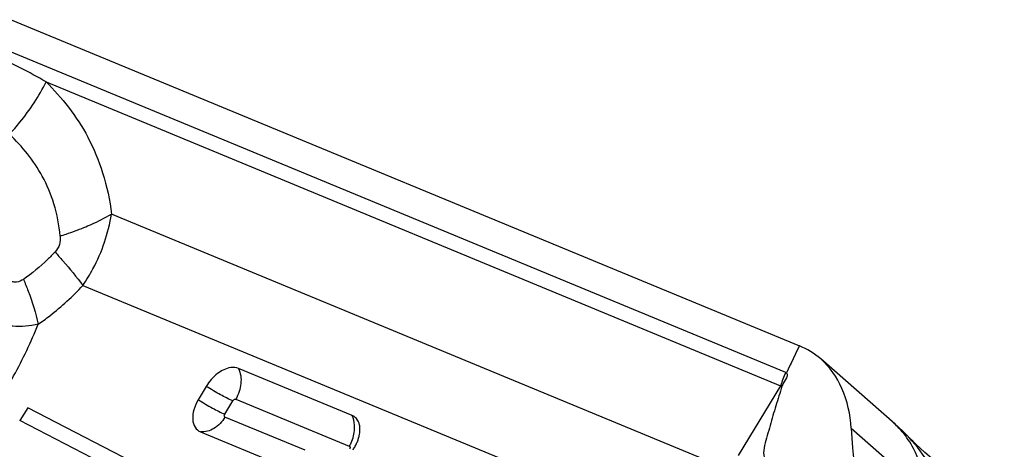
# Model space of a CAD drawing. Units: millimetres. Extents: x 0 to 841, y 0 to 594.
# Drawn here: x 190 to 194, y 274 to 276 of the extents above; entities that cross this region are included whole.
import ezdxf

# ---------------------------------------------------------------- set-up
doc = ezdxf.new("R2010")
doc.units = ezdxf.units.MM
doc.header["$LTSCALE"] = 46.255
doc.layers.add('607065213-000_CL', color=7, linetype='CONTINUOUS')

msp = doc.modelspace()

# ---------------------------------------------------------------- linework, layer by layer
at = {"layer": '607065213-000_CL', "color": 7, "linetype": 'CONTINUOUS'}
for p, q in [((190.1339, 275.7636), (193.3498, 274.4333)), ((191.5252, 274.149), (191.0616, 274.3408)), ((193.3044, 274.3379), (193.2971, 274.3226)), ((190.9301, 274.2677), (190.8975, 274.2133)), ((190.2024, 274.1802), (190.1687, 274.1282)), ((190.9066, 274.082), (191.2339, 273.9466))]:
    msp.add_line(p, q, dxfattribs=at)
at = {"layer": '607065213-000_CL', "color": 9, "linetype": 'CONTINUOUS'}
for p, q in [((193.2942, 274.3238), (190.0812, 275.653)), ((190.2768, 275.5098), (193.2734, 274.2702)), ((193.0191, 273.9458), (190.5428, 274.9701)), ((190.4266, 274.6798), (192.8485, 273.6779)), ((193.3426, 274.4181), (193.3158, 274.3618)), ((193.3498, 274.4333), (193.3426, 274.4181)), ((193.3125, 274.3549), (193.3044, 274.3379)), ((193.3158, 274.3618), (193.3125, 274.3549)), ((193.2734, 274.2702), (193.1002, 273.985)), ((190.9917, 273.7726), (190.2025, 274.1801)), ((191.0055, 274.1543), (191.0381, 274.2087)), ((191.05, 274.2154), (191.5136, 274.0236)), ((191.3336, 274.007), (191.0063, 274.1424)), ((190.9176, 273.7424), (190.1687, 274.1282)), ((193.5615, 274.0971), (193.866, 273.8305))]:
    msp.add_line(p, q, dxfattribs=at)
at = {"layer": '607065213-000_CL', "color": 7, "linetype": 'CONTINUOUS'}
for points in [[(193.8038, 274.0523), (193.787, 274.0694), (193.7715, 274.0846), (193.7555, 274.0998), (193.7388, 274.115), (193.437, 274.3794)], [(194.8675, 273.141), (193.8622, 273.9985), (193.843, 274.0155), (193.8268, 274.0302), (193.8136, 274.0426), (193.8038, 274.0523)]]:
    msp.add_lwpolyline(points, dxfattribs=at)
at = {"layer": '607065213-000_CL', "color": 9, "linetype": 'CONTINUOUS'}
for centre, radius, start, end in [((193.6439, 274.1573), 0.3874, 154.54, 163.0523), ((193.2337, 274.1777), 0.1582, 66.3752, 67.5279), ((193.2402, 274.1579), 0.1171, 70.6891, 73.5382), ((193.4886, 273.8441), 0.3684, 40.3757, 48.7185), ((193.4828, 273.8396), 0.3757, 27.6632, 40.324), ((191.3828, 274.1019), 0.1525, 329.1108, 334.8065)]:
    msp.add_arc(centre, radius, start, end, dxfattribs=at)
at = {"layer": '607065213-000_CL', "color": 7, "linetype": 'CONTINUOUS'}
for centre, radius, start, end in [((191.4128, 274.0982), 0.1448, 341.663, 347.5651), ((191.3729, 274.1142), 0.1879, 325.985, 331.2327), ((191.3785, 274.1112), 0.1816, 331.2056, 336.3241), ((191.3944, 274.1043), 0.1643, 336.2969, 341.658)]:
    msp.add_arc(centre, radius, start, end, dxfattribs=at)
at = {"layer": '607065213-000_CL', "color": 9, "linetype": 'CONTINUOUS'}
for points in [[(190.2768, 275.5098), (190.2071, 275.5495), (190.1358, 275.5866), (190.0625, 275.6193)], [(191.5208, 274.037), (191.5293, 274.055), (191.5344, 274.0751), (191.5352, 274.095)], [(193.8806, 273.9465), (193.8579, 273.987), (193.8296, 274.0249), (193.7973, 274.0584)]]:
    msp.add_open_spline(points, degree=3, dxfattribs=at)
for points, knots in [([(190.1261, 275.2957), (190.1412, 275.3119), (190.1987, 275.3778), (190.2474, 275.4516), (190.2768, 275.5099)], [0, 0, 0, 0, 0.252973, 1, 1, 1, 1]), ([(190.2768, 275.5098), (190.3088, 275.4771), (190.3719, 275.4068), (190.4531, 275.2832), (190.5118, 275.1354), (190.5386, 275.0274), (190.5428, 274.9701)], [0, 0, 0, 0, 0.224013, 0.461351, 0.718959, 1, 1, 1, 1]), ([(190.3335, 274.8807), (190.3296, 274.9252), (190.314, 275.01), (190.2522, 275.1563), (190.1796, 275.2467), (190.1261, 275.2957)], [0, 0, 0, 0, 0.28298, 0.540337, 1, 1, 1, 1]), ([(190.4266, 274.6798), (190.4416, 274.7014), (190.4964, 274.7908), (190.5305, 274.8927), (190.5428, 274.9701)], [0, 0, 0, 0, 0.251064, 1, 1, 1, 1]), ([(190.4307, 274.9157), (190.4409, 274.9198), (190.4791, 274.9362), (190.5163, 274.9548), (190.5428, 274.9701)], [0, 0, 0, 0, 0.263865, 1, 1, 1, 1]), ([(190.3335, 274.8807), (190.3419, 274.8834), (190.3747, 274.8941), (190.407, 274.906), (190.4307, 274.9157)], [0, 0, 0, 0, 0.255856, 1, 1, 1, 1]), ([(190.3335, 274.8807), (190.3351, 274.8695), (190.3337, 274.8454), (190.321, 274.8247), (190.3128, 274.8162)], [0, 0, 0, 0, 0.48851, 1, 1, 1, 1]), ([(190.3128, 274.8162), (190.3029, 274.8055), (190.2631, 274.7648), (190.2189, 274.7282), (190.184, 274.7043)], [0, 0, 0, 0, 0.256156, 1, 1, 1, 1]), ([(190.3128, 274.8162), (190.3237, 274.804), (190.3629, 274.7597), (190.4008, 274.714), (190.4266, 274.6798)], [0, 0, 0, 0, 0.275488, 1, 1, 1, 1]), ([(190.184, 274.7043), (190.1757, 274.6987), (190.1619, 274.6914), (190.1421, 274.6925), (190.1252, 274.7013), (190.1099, 274.721), (190.1033, 274.7395), (190.1004, 274.7491)], [0, 0, 0, 0, 0.259076, 0.379072, 0.496979, 0.741086, 1, 1, 1, 1]), ([(190.184, 274.7043), (190.1908, 274.6884), (190.2148, 274.6287), (190.2343, 274.567), (190.2441, 274.5209)], [0, 0, 0, 0, 0.268492, 1, 1, 1, 1]), ([(190.2441, 274.5209), (190.2603, 274.5321), (190.3253, 274.58), (190.385, 274.6351), (190.4266, 274.6798)], [0, 0, 0, 0, 0.243471, 1, 1, 1, 1]), ([(190.1047, 274.2416), (190.1183, 274.2643), (190.1701, 274.3546), (190.2151, 274.4488), (190.2441, 274.5209)], [0, 0, 0, 0, 0.253573, 1, 1, 1, 1]), ([(191.0616, 274.3408), (191.0703, 274.322), (191.076, 274.2769), (191.0616, 274.2347), (191.05, 274.2154)], [0, 0, 0, 0, 0.479665, 1, 1, 1, 1]), ([(191.0381, 274.2087), (191.0209, 274.2158), (190.9844, 274.2346), (190.9491, 274.2555), (190.9301, 274.2677)], [0, 0, 0, 0, 0.451748, 1, 1, 1, 1]), ([(190.8975, 274.2133), (190.9165, 274.2011), (190.9518, 274.1803), (190.9884, 274.1614), (191.0055, 274.1543)], [0, 0, 0, 0, 0.548252, 1, 1, 1, 1]), ([(191.0381, 274.2087), (191.0388, 274.2099), (191.0415, 274.2136), (191.047, 274.2166), (191.05, 274.2154)], [0, 0, 0, 0, 0.300099, 1, 1, 1, 1]), ([(191.0063, 274.1424), (190.9953, 274.1239), (190.967, 274.0928), (190.9253, 274.0804), (190.9066, 274.082)], [0, 0, 0, 0, 0.533651, 1, 1, 1, 1]), ([(191.0063, 274.1424), (191.0047, 274.1431), (191.0023, 274.1479), (191.0042, 274.1521), (191.0055, 274.1543)], [0, 0, 0, 0, 0.414997, 1, 1, 1, 1]), ([(191.5352, 274.095), (191.5354, 274.0998), (191.5352, 274.1182), (191.5309, 274.1367), (191.5252, 274.149)], [0, 0, 0, 0, 0.261743, 1, 1, 1, 1]), ([(191.5136, 274.0236), (191.5154, 274.0229), (191.5177, 274.0176), (191.5155, 274.0131), (191.514, 274.0109)], [0, 0, 0, 0, 0.411888, 1, 1, 1, 1]), ([(193.866, 273.8305), (193.8647, 273.8469), (193.857, 273.9101), (193.8375, 273.9722), (193.8156, 274.014)], [0, 0, 0, 0, 0.258546, 1, 1, 1, 1])]:
    msp.add_open_spline(points, degree=3, knots=knots, dxfattribs=at)
at = {"layer": '607065213-000_CL', "color": 7, "linetype": 'CONTINUOUS'}
for points, knots in [([(190.2441, 274.5209), (190.177, 274.5042), (190.0643, 274.5166), (189.9283, 274.5703), (189.8597, 274.6073), (189.8259, 274.6284)], [0, 0, 0, 0, 0.471423, 0.728543, 1, 1, 1, 1]), ([(193.5615, 274.0972), (193.5575, 274.1526), (193.5362, 274.2576), (193.474, 274.3469), (193.4369, 274.3794)], [0, 0, 0, 0, 0.529817, 1, 1, 1, 1]), ([(191.0616, 274.3408), (191.0518, 274.3449), (191.0198, 274.3468), (190.9706, 274.3205), (190.942, 274.2875), (190.9301, 274.2677)], [0, 0, 0, 0, 0.197808, 0.568142, 1, 1, 1, 1]), ([(193.2971, 274.3226), (193.3032, 274.316), (193.2929, 274.2919), (193.2821, 274.2783), (193.2789, 274.2684)], [0, 0, 0, 0, 0.465699, 1, 1, 1, 1]), ([(193.2789, 274.2684), (193.2707, 274.2417), (193.2579, 274.2017), (193.2415, 274.1482), (193.2304, 274.1076), (193.2189, 274.067), (193.2077, 274.0276), (193.2008, 273.9892), (193.211, 273.9669), (193.216, 273.9579)], [0, 0, 0, 0, 0.259927, 0.390062, 0.520406, 0.650802, 0.780995, 0.904361, 1, 1, 1, 1]), ([(190.8975, 274.2133), (190.8898, 274.2004), (190.878, 274.1742), (190.8723, 274.1348), (190.8807, 274.1004), (190.8976, 274.0857), (190.9066, 274.082)], [0, 0, 0, 0, 0.306884, 0.577131, 0.801523, 1, 1, 1, 1]), ([(191.5522, 274.1206), (191.5509, 274.1239), (191.5451, 274.1358), (191.5342, 274.1453), (191.5252, 274.149)], [0, 0, 0, 0, 0.263887, 1, 1, 1, 1]), ([(191.5543, 274.067), (191.555, 274.0705), (191.5574, 274.0836), (191.5576, 274.0973), (191.5559, 274.1069)], [0, 0, 0, 0, 0.267916, 1, 1, 1, 1]), ([(193.5615, 274.0971), (193.577, 273.8815), (193.6055, 273.4501), (193.6362, 273.0188), (193.6506, 272.8031)], [0, 0, 0, 0, 0.50001, 1, 1, 1, 1])]:
    msp.add_open_spline(points, degree=3, knots=knots, dxfattribs=at)
for points in [[(193.4369, 274.3794), (193.4112, 274.4019), (193.3814, 274.4203), (193.3498, 274.4333)], [(191.5559, 274.1069), (191.5551, 274.1116), (191.5539, 274.1162), (191.5522, 274.1206)]]:
    msp.add_open_spline(points, degree=3, dxfattribs=at)

doc.saveas('drawing.dxf')
